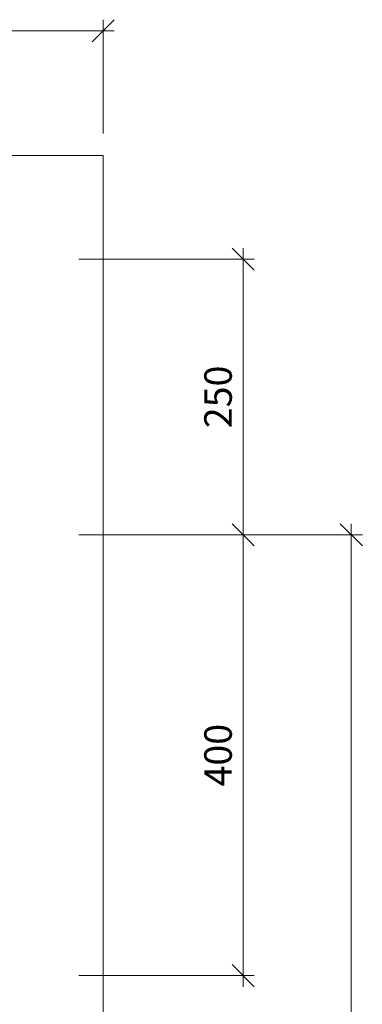
# Model space of a CAD drawing. Units: millimetres. Extents: x 2153 to 4625, y -5314 to -1922.
# Drawn here: x 3627 to 3939, y -2950 to -2057 of the extents above; entities that cross this region are included whole.
import ezdxf

# ---------------------------------------------------------------- set-up
doc = ezdxf.new("R2010")
doc.units = ezdxf.units.MM
doc.layers.get('0').update_dxf_attribs({"color": 3, "lineweight": 35})
doc.layers.add('002_Vollinie_013', color=4, linetype='Continuous', lineweight=13)
doc.layers.add('050_Bem10', color=4, linetype='Continuous', lineweight=13)
doc.styles.add('Masstext', font='arial.ttf')

# ---------------------------------------------------------------- blocks, each defined once
blk = doc.blocks.new('_Oblique')
at = {"color": 0, "lineweight": -2}
blk.add_line((-0.5, -0.5), (0.5, 0.5), dxfattribs=at)

msp = doc.modelspace()

# ---------------------------------------------------------------- linework, layer by layer
at = {"layer": '002_Vollinie_013'}
for p, q in [((3703.13, -2180.01), (2463.13, -2180.01)), ((3703.13, -4400.01), (3703.13, -2180.01))]:
    msp.add_line(p, q, dxfattribs=at)
at = {"layer": '050_Bem10'}
for p, q in [((3703.13, -2160.01), (3703.13, -2056.87)), ((2453.13, -2066.87), (3713.13, -2066.87)), ((3830.28, -2264.01), (3830.28, -2534.01)), ((3681.13, -2274.01), (3840.28, -2274.01)), ((3830.28, -2514.01), (3830.28, -2933.98)), ((3928.58, -2514.01), (3928.58, -4134.01)), ((3681.13, -2524.01), (3840.28, -2524.01)), ((3681.13, -2524.01), (3938.58, -2524.01)), ((3681.13, -2524.01), (3840.28, -2524.01)), ((3681.13, -2923.98), (3840.28, -2923.98))]:
    msp.add_line(p, q, dxfattribs=at)

# ---------------------------------------------------------------- block references
at = {"layer": '050_Bem10', "xscale": 20, "yscale": 20, "zscale": 20}
msp.add_blockref('_Oblique', (3703.13, -2066.87), dxfattribs=at)
for p, rotation in [((3830.28, -2274.01), 90), ((3830.28, -2524.01), 270), ((3830.28, -2524.01), 90), ((3928.58, -2524.01), 90), ((3830.28, -2923.98), 270)]:
    msp.add_blockref('_Oblique', p, dxfattribs=dict(at, rotation=rotation))

# ---------------------------------------------------------------- texts
at = {"layer": '050_Bem10', "color": 10, "char_height": 25, "attachment_point": 5, "rotation": 90, "style": 'Masstext'}
for s, insert in [('\\A1;250', (3807.52, -2399.01)), ('\\A1;400', (3807.52, -2724))]:
    msp.add_mtext(s, dxfattribs=dict(at, insert=insert))

doc.saveas('drawing.dxf')
